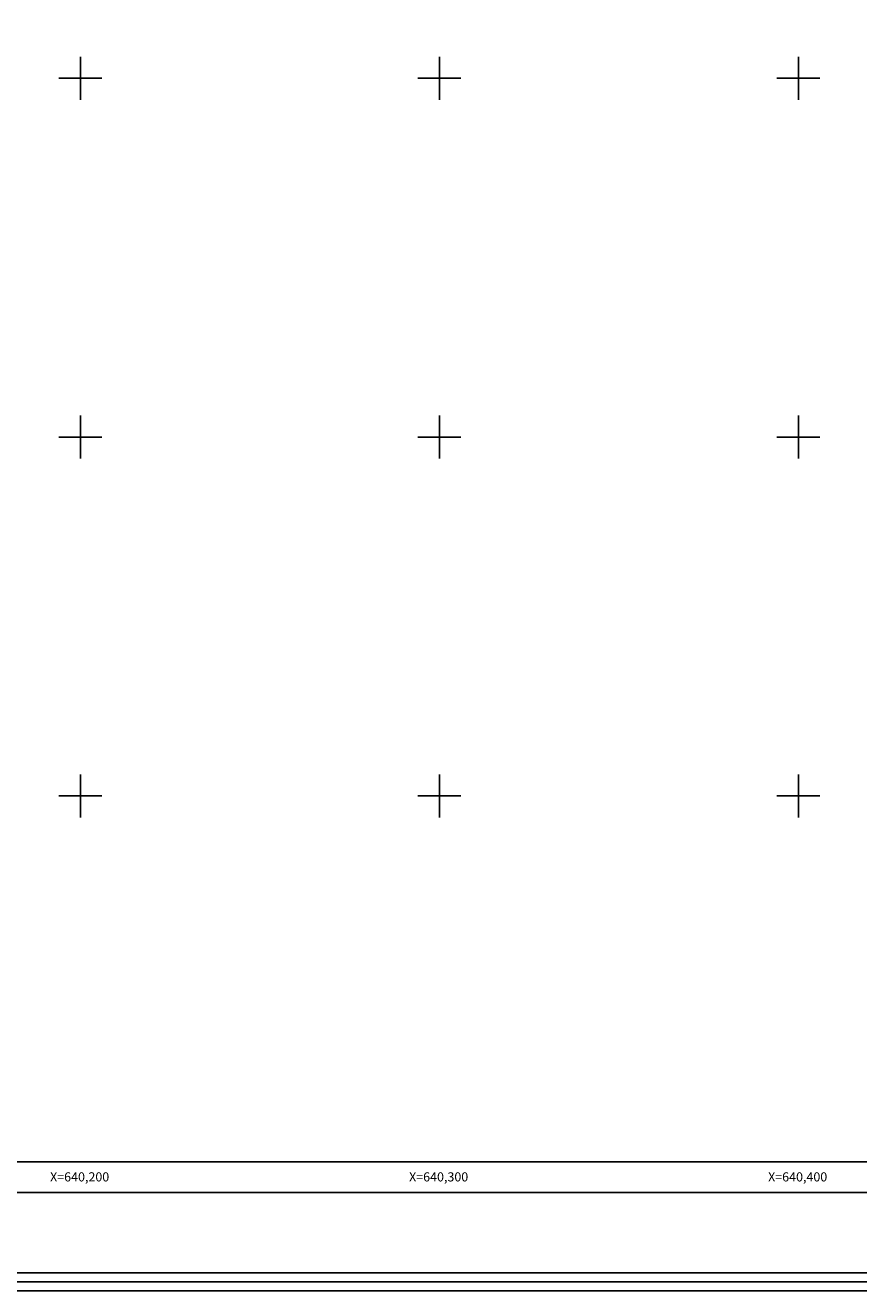
# Model space of a CAD drawing. Units: millimetres. Extents: x 639783 to 641033, y 2551462 to 2552272.
# Drawn here: x 640185 to 640417, y 2551462 to 2551815 of the extents above; entities that cross this region are included whole.
import ezdxf
from ezdxf.enums import TextEntityAlignment as Align

# ---------------------------------------------------------------- set-up
doc = ezdxf.new("R2010")
doc.units = ezdxf.units.MM
doc.header["$LTSCALE"] = 20
for name, color, linetype in [('CVL_RET_TX', 2, 'Continuous'), ('CVL_RETUTM', 8, 'Continuous'), ('margen2013', 7, 'Continuous'), ('SOLAPA', 7, 'Continuous')]:
    doc.layers.add(name, color=color, linetype=linetype)
doc.styles.add('ROMANA1', font='ROMANA1.shx')

msp = doc.modelspace()

# ---------------------------------------------------------------- linework, layer by layer
at = {"layer": 'CVL_RETUTM', "color": 8, "linetype": 'Continuous'}
for p, q in [((640200, 2551806), (640200, 2551794)), ((640300, 2551806), (640300, 2551794)), ((640400, 2551806), (640400, 2551794)), ((640194, 2551800), (640206, 2551800)), ((640294, 2551800), (640306, 2551800)), ((640394, 2551800), (640406, 2551800)), ((640200, 2551706), (640200, 2551694)), ((640300, 2551706), (640300, 2551694)), ((640400, 2551706), (640400, 2551694)), ((640194, 2551700), (640206, 2551700)), ((640294, 2551700), (640306, 2551700)), ((640394, 2551700), (640406, 2551700)), ((640200, 2551606), (640200, 2551594)), ((640300, 2551606), (640300, 2551594)), ((640400, 2551606), (640400, 2551594)), ((640194, 2551600), (640206, 2551600)), ((640294, 2551600), (640306, 2551600)), ((640394, 2551600), (640406, 2551600))]:
    msp.add_line(p, q, dxfattribs=at)
at = {"layer": 'margen2013', "linetype": 'Continuous'}
msp.add_lwpolyline([(639806.05, 2551498), (639806.05, 2552236), (640871.05, 2552236), (640871.05, 2551498), (639806.05, 2551498)], dxfattribs=at)
at = {"layer": 'SOLAPA'}
msp.add_line((640879.55, 2551489.5), (639797.55, 2551489.5), dxfattribs=at)
at = {"layer": 'SOLAPA', "flags": 128}
for points in [[(639783.2, 2552272.11), (641033.2, 2552272.11), (641033.2, 2551462.11), (639783.2, 2551462.11)], [(639785.7, 2552269.61), (641030.7, 2552269.61), (641030.7, 2551464.61), (639785.7, 2551464.61)], [(639788.2, 2552267.11), (641028.2, 2552267.11), (641028.2, 2551467.11), (639788.2, 2551467.11)]]:
    msp.add_lwpolyline(points, close=True, dxfattribs=at)
at = {"layer": 'SOLAPA'}
for points in [[(639806.05, 2551498), (639806.05, 2552236), (640871.05, 2552236), (640871.05, 2551498), (639806.05, 2551498)], [(640626.05, 2551498), (639806.05, 2551498)], [(640871.05, 2551498), (640626.05, 2551498), (639806.05, 2551498)]]:
    msp.add_lwpolyline(points, dxfattribs=at)
at = {"layer": 'SOLAPA', "linetype": 'Continuous', "flags": 128}
msp.add_lwpolyline([(640605.65, 2551498), (639806.05, 2551498)], dxfattribs=at)

# ---------------------------------------------------------------- texts
at = {"layer": 'CVL_RET_TX', "color": 7, "style": 'ROMANA1'}
for s, p in [('X=640,200', (640208.03, 2551493.83)), ('X=640,300', (640308.03, 2551493.83)), ('X=640,400', (640408.03, 2551493.83))]:
    msp.add_text(s, height=2.55, dxfattribs=at).set_placement(p, align=Align.MIDDLE_RIGHT)

doc.saveas('drawing.dxf')
